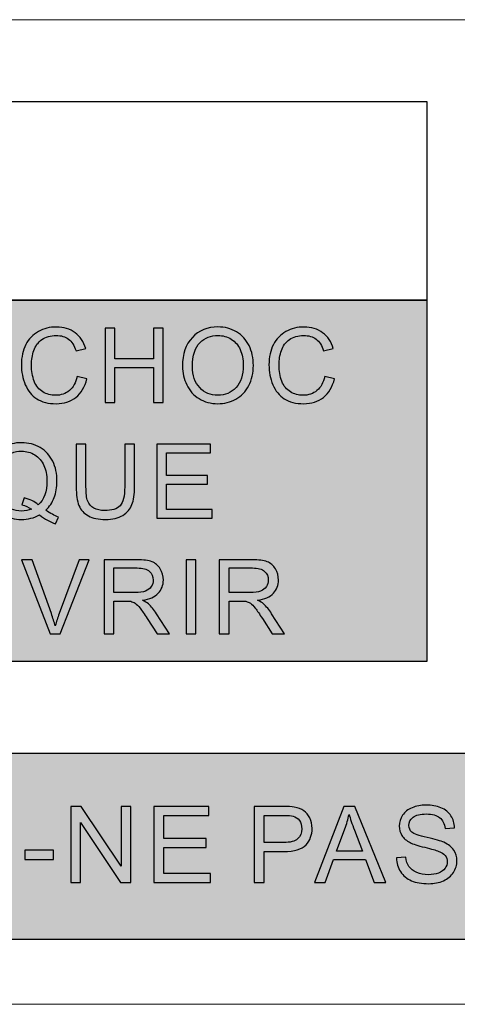
# Model space of a CAD drawing. Units: millimetres. Extents: x 0 to 1561, y 0 to 1020.
# Drawn here: x 280 to 287, y 283 to 300 of the extents above; entities that cross this region are included whole.
import ezdxf

# ---------------------------------------------------------------- set-up
doc = ezdxf.new("R2010")
doc.units = ezdxf.units.MM
doc.layers.add('AV sys', color=7, linetype='Continuous', plot=False)

# ---------------------------------------------------------------- blocks, each defined once
blk = doc.blocks.new('UR222D_b')
at = {"layer": 'AV sys', "transparency": 33554687}
for points in [[(267.337, 294.905), (286.684, 294.905), (286.684, 288.747), (267.337, 288.747)], [(237.317, 287.18), (295.941, 287.18), (295.941, 284.003), (237.317, 284.003)]]:
    blk.add_hatch(color=256, dxfattribs=at).paths.add_polyline_path(points)
at = {"layer": 'AV sys', "lineweight": 5}
for points in [[(235.858, 299.691), (297.4, 299.691), (297.4, 282.9), (235.858, 282.9)], [(267.337, 298.293), (286.684, 298.293), (286.684, 294.905), (267.337, 294.905)], [(267.337, 294.905), (286.684, 294.905), (286.684, 288.747), (267.337, 288.747)], [(237.317, 287.18), (295.941, 287.18), (295.941, 284.003), (237.317, 284.003)]]:
    blk.add_lwpolyline(points, close=True, dxfattribs=at)
at = {"layer": 'AV sys'}
for points in [[(267.337, 298.293), (286.684, 298.293), (286.684, 294.905), (267.337, 294.905)], [(267.337, 294.905), (286.684, 294.905), (286.684, 288.747), (267.337, 288.747)], [(237.317, 287.18), (295.941, 287.18), (295.941, 284.003), (237.317, 284.003)]]:
    blk.add_lwpolyline(points, close=True, dxfattribs=at)
at = {"layer": 'AV sys', "color": 18, "true_color": 0x000000}
for points, knots in [([(280.721, 293.606), (280.721, 293.606), (280.721, 293.606), (280.721, 293.606), (280.721, 293.606), (280.889, 293.564), (280.889, 293.564), (280.854, 293.427), (280.79, 293.322), (280.7, 293.25), (280.608, 293.178), (280.497, 293.142), (280.365, 293.142), (280.228, 293.142), (280.118, 293.169), (280.032, 293.225), (279.947, 293.28), (279.882, 293.361), (279.838, 293.466), (279.793, 293.571), (279.771, 293.684), (279.771, 293.806), (279.771, 293.937), (279.796, 294.052), (279.846, 294.15), (279.896, 294.248), (279.968, 294.322), (280.061, 294.373), (280.154, 294.424), (280.255, 294.45), (280.367, 294.45), (280.494, 294.45), (280.6, 294.417), (280.687, 294.353), (280.773, 294.288), (280.833, 294.198), (280.867, 294.081), (280.867, 294.081), (280.702, 294.042), (280.702, 294.042), (280.673, 294.134), (280.63, 294.201), (280.574, 294.244), (280.519, 294.285), (280.449, 294.306), (280.363, 294.306), (280.267, 294.306), (280.186, 294.283), (280.121, 294.236), (280.055, 294.19), (280.009, 294.127), (279.983, 294.049), (279.956, 293.971), (279.943, 293.89), (279.943, 293.806), (279.943, 293.698), (279.959, 293.605), (279.99, 293.524), (280.022, 293.444), (280.07, 293.384), (280.136, 293.344), (280.203, 293.304), (280.274, 293.285), (280.351, 293.285), (280.445, 293.285), (280.524, 293.312), (280.589, 293.366), (280.654, 293.42), (280.698, 293.501), (280.721, 293.606)], [0, 0, 0, 0, 1, 1, 1, 2, 2, 2, 3, 3, 3, 4, 4, 4, 5, 5, 5, 6, 6, 6, 7, 7, 7, 8, 8, 8, 9, 9, 9, 10, 10, 10, 11, 11, 11, 12, 12, 12, 13, 13, 13, 14, 14, 14, 15, 15, 15, 16, 16, 16, 17, 17, 17, 18, 18, 18, 19, 19, 19, 20, 20, 20, 21, 21, 21, 22, 22, 22, 23, 23, 23, 23]), ([(281.198, 293.163), (281.198, 293.163), (281.198, 293.163), (281.198, 293.163), (281.198, 293.163), (281.198, 294.428), (281.198, 294.428), (281.198, 294.428), (281.365, 294.428), (281.365, 294.428), (281.365, 294.428), (281.365, 293.909), (281.365, 293.909), (281.365, 293.909), (282.022, 293.909), (282.022, 293.909), (282.022, 293.909), (282.022, 294.428), (282.022, 294.428), (282.022, 294.428), (282.19, 294.428), (282.19, 294.428), (282.19, 294.428), (282.19, 293.163), (282.19, 293.163), (282.19, 293.163), (282.022, 293.163), (282.022, 293.163), (282.022, 293.163), (282.022, 293.759), (282.022, 293.759), (282.022, 293.759), (281.365, 293.759), (281.365, 293.759), (281.365, 293.759), (281.365, 293.163), (281.365, 293.163), (281.365, 293.163), (281.198, 293.163), (281.198, 293.163)], [0, 0, 0, 0, 1, 1, 1, 2, 2, 2, 3, 3, 3, 4, 4, 4, 5, 5, 5, 6, 6, 6, 7, 7, 7, 8, 8, 8, 9, 9, 9, 10, 10, 10, 11, 11, 11, 12, 12, 12, 13, 13, 13, 13]), ([(282.516, 293.779), (282.516, 293.779), (282.516, 293.779), (282.516, 293.779), (282.516, 293.989), (282.572, 294.153), (282.685, 294.272), (282.798, 294.391), (282.943, 294.451), (283.121, 294.451), (283.238, 294.451), (283.344, 294.423), (283.437, 294.367), (283.531, 294.311), (283.602, 294.233), (283.652, 294.133), (283.701, 294.033), (283.725, 293.92), (283.725, 293.794), (283.725, 293.666), (283.699, 293.551), (283.648, 293.45), (283.596, 293.349), (283.522, 293.272), (283.427, 293.22), (283.332, 293.168), (283.231, 293.142), (283.12, 293.142), (283.001, 293.142), (282.895, 293.171), (282.802, 293.228), (282.708, 293.285), (282.637, 293.364), (282.589, 293.464), (282.54, 293.563), (282.516, 293.668), (282.516, 293.779)], [0, 0, 0, 0, 1, 1, 1, 2, 2, 2, 3, 3, 3, 4, 4, 4, 5, 5, 5, 6, 6, 6, 7, 7, 7, 8, 8, 8, 9, 9, 9, 10, 10, 10, 11, 11, 11, 12, 12, 12, 12]), ([(284.941, 293.606), (284.941, 293.606), (284.941, 293.606), (284.941, 293.606), (284.941, 293.606), (285.109, 293.564), (285.109, 293.564), (285.073, 293.427), (285.01, 293.322), (284.919, 293.25), (284.828, 293.178), (284.717, 293.142), (284.585, 293.142), (284.449, 293.142), (284.338, 293.169), (284.252, 293.225), (284.168, 293.28), (284.102, 293.361), (284.058, 293.466), (284.013, 293.571), (283.991, 293.684), (283.991, 293.806), (283.991, 293.937), (284.016, 294.052), (284.066, 294.15), (284.116, 294.248), (284.188, 294.322), (284.281, 294.373), (284.374, 294.424), (284.476, 294.45), (284.588, 294.45), (284.714, 294.45), (284.82, 294.417), (284.906, 294.353), (284.993, 294.288), (285.053, 294.198), (285.087, 294.081), (285.087, 294.081), (284.923, 294.042), (284.923, 294.042), (284.893, 294.134), (284.851, 294.201), (284.795, 294.244), (284.739, 294.285), (284.669, 294.306), (284.584, 294.306), (284.487, 294.306), (284.406, 294.283), (284.341, 294.236), (284.275, 294.19), (284.229, 294.127), (284.203, 294.049), (284.177, 293.971), (284.163, 293.89), (284.163, 293.806), (284.163, 293.698), (284.179, 293.605), (284.21, 293.524), (284.242, 293.444), (284.29, 293.384), (284.357, 293.344), (284.423, 293.304), (284.494, 293.285), (284.571, 293.285), (284.665, 293.285), (284.745, 293.312), (284.81, 293.366), (284.874, 293.42), (284.918, 293.501), (284.941, 293.606)], [0, 0, 0, 0, 1, 1, 1, 2, 2, 2, 3, 3, 3, 4, 4, 4, 5, 5, 5, 6, 6, 6, 7, 7, 7, 8, 8, 8, 9, 9, 9, 10, 10, 10, 11, 11, 11, 12, 12, 12, 13, 13, 13, 14, 14, 14, 15, 15, 15, 16, 16, 16, 17, 17, 17, 18, 18, 18, 19, 19, 19, 20, 20, 20, 21, 21, 21, 22, 22, 22, 23, 23, 23, 23]), ([(282.688, 293.777), (282.688, 293.777), (282.688, 293.777), (282.688, 293.777), (282.688, 293.624), (282.729, 293.504), (282.811, 293.416), (282.894, 293.328), (282.996, 293.285), (283.12, 293.285), (283.246, 293.285), (283.35, 293.329), (283.431, 293.417), (283.512, 293.507), (283.553, 293.632), (283.553, 293.795), (283.553, 293.897), (283.535, 293.987), (283.501, 294.064), (283.466, 294.141), (283.415, 294.2), (283.348, 294.243), (283.281, 294.285), (283.206, 294.306), (283.122, 294.306), (283.004, 294.306), (282.902, 294.266), (282.816, 294.185), (282.731, 294.103), (282.688, 293.967), (282.688, 293.777)], [0, 0, 0, 0, 1, 1, 1, 2, 2, 2, 3, 3, 3, 4, 4, 4, 5, 5, 5, 6, 6, 6, 7, 7, 7, 8, 8, 8, 9, 9, 9, 10, 10, 10, 10]), ([(280.188, 291.325), (280.188, 291.325), (280.188, 291.325), (280.188, 291.325), (280.266, 291.271), (280.337, 291.233), (280.403, 291.208), (280.403, 291.208), (280.353, 291.091), (280.353, 291.091), (280.263, 291.124), (280.172, 291.176), (280.081, 291.246), (279.988, 291.194), (279.885, 291.168), (279.771, 291.168), (279.657, 291.168), (279.553, 291.196), (279.46, 291.251), (279.367, 291.306), (279.295, 291.384), (279.245, 291.484), (279.194, 291.584), (279.169, 291.696), (279.169, 291.822), (279.169, 291.947), (279.194, 292.061), (279.245, 292.163), (279.296, 292.265), (279.367, 292.343), (279.461, 292.397), (279.554, 292.45), (279.659, 292.477), (279.774, 292.477), (279.891, 292.477), (279.996, 292.449), (280.091, 292.394), (280.184, 292.338), (280.255, 292.26), (280.305, 292.16), (280.354, 292.061), (280.378, 291.948), (280.378, 291.823), (280.378, 291.718), (280.363, 291.625), (280.331, 291.542), (280.299, 291.459), (280.252, 291.387), (280.188, 291.325)], [0, 0, 0, 0, 1, 1, 1, 2, 2, 2, 3, 3, 3, 4, 4, 4, 5, 5, 5, 6, 6, 6, 7, 7, 7, 8, 8, 8, 9, 9, 9, 10, 10, 10, 11, 11, 11, 12, 12, 12, 13, 13, 13, 14, 14, 14, 15, 15, 15, 16, 16, 16, 16]), ([(279.819, 291.539), (279.819, 291.539), (279.819, 291.539), (279.819, 291.539), (279.916, 291.512), (279.996, 291.472), (280.058, 291.418), (280.157, 291.508), (280.206, 291.643), (280.206, 291.823), (280.206, 291.925), (280.188, 292.015), (280.154, 292.091), (280.119, 292.168), (280.068, 292.227), (280.001, 292.269), (279.934, 292.312), (279.859, 292.333), (279.775, 292.333), (279.651, 292.333), (279.548, 292.29), (279.465, 292.205), (279.382, 292.119), (279.341, 291.992), (279.341, 291.822), (279.341, 291.658), (279.382, 291.531), (279.463, 291.443), (279.545, 291.355), (279.649, 291.312), (279.775, 291.312), (279.836, 291.312), (279.892, 291.323), (279.944, 291.345), (279.892, 291.38), (279.837, 291.403), (279.779, 291.418), (279.779, 291.418), (279.819, 291.539), (279.819, 291.539)], [0, 0, 0, 0, 1, 1, 1, 2, 2, 2, 3, 3, 3, 4, 4, 4, 5, 5, 5, 6, 6, 6, 7, 7, 7, 8, 8, 8, 9, 9, 9, 10, 10, 10, 11, 11, 11, 12, 12, 12, 13, 13, 13, 13]), ([(281.532, 292.454), (281.532, 292.454), (281.532, 292.454), (281.532, 292.454), (281.532, 292.454), (281.699, 292.454), (281.699, 292.454), (281.699, 292.454), (281.699, 291.724), (281.699, 291.724), (281.699, 291.597), (281.685, 291.496), (281.656, 291.421), (281.627, 291.346), (281.575, 291.286), (281.5, 291.238), (281.425, 291.192), (281.326, 291.168), (281.204, 291.168), (281.086, 291.168), (280.988, 291.189), (280.914, 291.229), (280.839, 291.27), (280.784, 291.329), (280.752, 291.407), (280.72, 291.484), (280.705, 291.59), (280.705, 291.724), (280.705, 291.724), (280.705, 292.454), (280.705, 292.454), (280.705, 292.454), (280.872, 292.454), (280.872, 292.454), (280.872, 292.454), (280.872, 291.725), (280.872, 291.725), (280.872, 291.615), (280.882, 291.533), (280.902, 291.482), (280.923, 291.43), (280.958, 291.39), (281.008, 291.361), (281.057, 291.333), (281.118, 291.319), (281.19, 291.319), (281.312, 291.319), (281.401, 291.347), (281.453, 291.403), (281.505, 291.459), (281.532, 291.566), (281.532, 291.725), (281.532, 291.725), (281.532, 292.454), (281.532, 292.454)], [0, 0, 0, 0, 1, 1, 1, 2, 2, 2, 3, 3, 3, 4, 4, 4, 5, 5, 5, 6, 6, 6, 7, 7, 7, 8, 8, 8, 9, 9, 9, 10, 10, 10, 11, 11, 11, 12, 12, 12, 13, 13, 13, 14, 14, 14, 15, 15, 15, 16, 16, 16, 17, 17, 17, 18, 18, 18, 18]), ([(282.079, 291.19), (282.079, 291.19), (282.079, 291.19), (282.079, 291.19), (282.079, 291.19), (282.079, 292.454), (282.079, 292.454), (282.079, 292.454), (282.993, 292.454), (282.993, 292.454), (282.993, 292.454), (282.993, 292.305), (282.993, 292.305), (282.993, 292.305), (282.246, 292.305), (282.246, 292.305), (282.246, 292.305), (282.246, 291.918), (282.246, 291.918), (282.246, 291.918), (282.946, 291.918), (282.946, 291.918), (282.946, 291.918), (282.946, 291.77), (282.946, 291.77), (282.946, 291.77), (282.246, 291.77), (282.246, 291.77), (282.246, 291.77), (282.246, 291.339), (282.246, 291.339), (282.246, 291.339), (283.022, 291.339), (283.022, 291.339), (283.022, 291.339), (283.022, 291.19), (283.022, 291.19), (283.022, 291.19), (282.079, 291.19), (282.079, 291.19)], [0, 0, 0, 0, 1, 1, 1, 2, 2, 2, 3, 3, 3, 4, 4, 4, 5, 5, 5, 6, 6, 6, 7, 7, 7, 8, 8, 8, 9, 9, 9, 10, 10, 10, 11, 11, 11, 12, 12, 12, 13, 13, 13, 13]), ([(280.262, 289.216), (280.262, 289.216), (280.262, 289.216), (280.262, 289.216), (280.262, 289.216), (279.772, 290.481), (279.772, 290.481), (279.772, 290.481), (279.954, 290.481), (279.954, 290.481), (279.954, 290.481), (280.282, 289.562), (280.282, 289.562), (280.308, 289.488), (280.33, 289.419), (280.348, 289.355), (280.367, 289.424), (280.39, 289.493), (280.416, 289.562), (280.416, 289.562), (280.757, 290.481), (280.757, 290.481), (280.757, 290.481), (280.928, 290.481), (280.928, 290.481), (280.928, 290.481), (280.433, 289.216), (280.433, 289.216), (280.433, 289.216), (280.262, 289.216), (280.262, 289.216)], [0, 0, 0, 0, 1, 1, 1, 2, 2, 2, 3, 3, 3, 4, 4, 4, 5, 5, 5, 6, 6, 6, 7, 7, 7, 8, 8, 8, 9, 9, 9, 10, 10, 10, 10]), ([(281.18, 289.216), (281.18, 289.216), (281.18, 289.216), (281.18, 289.216), (281.18, 289.216), (281.18, 290.481), (281.18, 290.481), (281.18, 290.481), (281.74, 290.481), (281.74, 290.481), (281.853, 290.481), (281.939, 290.469), (281.998, 290.447), (282.056, 290.424), (282.103, 290.384), (282.138, 290.326), (282.174, 290.269), (282.191, 290.205), (282.191, 290.135), (282.191, 290.046), (282.161, 289.971), (282.103, 289.909), (282.046, 289.847), (281.956, 289.808), (281.835, 289.791), (281.879, 289.77), (281.912, 289.749), (281.935, 289.728), (281.984, 289.683), (282.03, 289.628), (282.074, 289.56), (282.074, 289.56), (282.294, 289.216), (282.294, 289.216), (282.294, 289.216), (282.084, 289.216), (282.084, 289.216), (282.084, 289.216), (281.916, 289.479), (281.916, 289.479), (281.868, 289.555), (281.827, 289.613), (281.795, 289.653), (281.764, 289.694), (281.736, 289.722), (281.71, 289.738), (281.686, 289.754), (281.66, 289.765), (281.634, 289.772), (281.615, 289.775), (281.584, 289.777), (281.541, 289.777), (281.541, 289.777), (281.347, 289.777), (281.347, 289.777), (281.347, 289.777), (281.347, 289.216), (281.347, 289.216), (281.347, 289.216), (281.18, 289.216), (281.18, 289.216)], [0, 0, 0, 0, 1, 1, 1, 2, 2, 2, 3, 3, 3, 4, 4, 4, 5, 5, 5, 6, 6, 6, 7, 7, 7, 8, 8, 8, 9, 9, 9, 10, 10, 10, 11, 11, 11, 12, 12, 12, 13, 13, 13, 14, 14, 14, 15, 15, 15, 16, 16, 16, 17, 17, 17, 18, 18, 18, 19, 19, 19, 20, 20, 20, 20]), ([(281.347, 289.922), (281.347, 289.922), (281.347, 289.922), (281.347, 289.922), (281.347, 289.922), (281.707, 289.922), (281.707, 289.922), (281.783, 289.922), (281.844, 289.93), (281.886, 289.946), (281.929, 289.962), (281.962, 289.988), (281.984, 290.022), (282.007, 290.057), (282.018, 290.094), (282.018, 290.135), (282.018, 290.196), (281.997, 290.245), (281.953, 290.283), (281.91, 290.321), (281.841, 290.341), (281.747, 290.341), (281.747, 290.341), (281.347, 290.341), (281.347, 290.341), (281.347, 290.341), (281.347, 289.922), (281.347, 289.922)], [0, 0, 0, 0, 1, 1, 1, 2, 2, 2, 3, 3, 3, 4, 4, 4, 5, 5, 5, 6, 6, 6, 7, 7, 7, 8, 8, 8, 9, 9, 9, 9]), ([(282.579, 290.481), (282.579, 290.481), (282.579, 290.481), (282.579, 290.481), (282.579, 290.481), (282.746, 290.481), (282.746, 290.481), (282.746, 290.481), (282.746, 289.216), (282.746, 289.216), (282.746, 289.216), (282.579, 289.216), (282.579, 289.216), (282.579, 289.216), (282.579, 290.481), (282.579, 290.481)], [0, 0, 0, 0, 1, 1, 1, 2, 2, 2, 3, 3, 3, 4, 4, 4, 5, 5, 5, 5]), ([(283.143, 289.216), (283.143, 289.216), (283.143, 289.216), (283.143, 289.216), (283.143, 289.216), (283.143, 290.481), (283.143, 290.481), (283.143, 290.481), (283.703, 290.481), (283.703, 290.481), (283.816, 290.481), (283.902, 290.469), (283.961, 290.447), (284.019, 290.424), (284.066, 290.384), (284.101, 290.326), (284.136, 290.269), (284.153, 290.205), (284.153, 290.135), (284.153, 290.046), (284.125, 289.971), (284.066, 289.909), (284.009, 289.847), (283.919, 289.808), (283.797, 289.791), (283.842, 289.77), (283.875, 289.749), (283.898, 289.728), (283.947, 289.683), (283.993, 289.628), (284.037, 289.56), (284.037, 289.56), (284.257, 289.216), (284.257, 289.216), (284.257, 289.216), (284.047, 289.216), (284.047, 289.216), (284.047, 289.216), (283.879, 289.479), (283.879, 289.479), (283.83, 289.555), (283.79, 289.613), (283.758, 289.653), (283.727, 289.694), (283.699, 289.722), (283.674, 289.738), (283.649, 289.754), (283.623, 289.765), (283.598, 289.772), (283.579, 289.775), (283.548, 289.777), (283.504, 289.777), (283.504, 289.777), (283.31, 289.777), (283.31, 289.777), (283.31, 289.777), (283.31, 289.216), (283.31, 289.216), (283.31, 289.216), (283.143, 289.216), (283.143, 289.216)], [0, 0, 0, 0, 1, 1, 1, 2, 2, 2, 3, 3, 3, 4, 4, 4, 5, 5, 5, 6, 6, 6, 7, 7, 7, 8, 8, 8, 9, 9, 9, 10, 10, 10, 11, 11, 11, 12, 12, 12, 13, 13, 13, 14, 14, 14, 15, 15, 15, 16, 16, 16, 17, 17, 17, 18, 18, 18, 19, 19, 19, 20, 20, 20, 20]), ([(283.31, 289.922), (283.31, 289.922), (283.67, 289.922), (283.67, 289.922), (283.746, 289.922), (283.806, 289.93), (283.849, 289.946), (283.892, 289.962), (283.925, 289.988), (283.947, 290.022), (283.97, 290.057), (283.98, 290.094), (283.98, 290.135), (283.98, 290.196), (283.96, 290.245), (283.916, 290.283), (283.872, 290.321), (283.804, 290.341), (283.71, 290.341), (283.71, 290.341), (283.31, 290.341), (283.31, 290.341), (283.31, 290.341), (283.31, 289.922), (283.31, 289.922)], [0, 0, 0, 0, 1, 1, 1, 2, 2, 2, 3, 3, 3, 4, 4, 4, 5, 5, 5, 6, 6, 6, 7, 7, 7, 8, 8, 8, 8]), ([(286.163, 285.395), (286.163, 285.395), (286.163, 285.395), (286.163, 285.395), (286.163, 285.395), (286.324, 285.409), (286.324, 285.409), (286.332, 285.344), (286.35, 285.291), (286.378, 285.25), (286.406, 285.207), (286.45, 285.174), (286.509, 285.149), (286.568, 285.123), (286.634, 285.11), (286.708, 285.11), (286.773, 285.11), (286.831, 285.12), (286.881, 285.139), (286.931, 285.159), (286.969, 285.185), (286.993, 285.219), (287.017, 285.254), (287.03, 285.29), (287.03, 285.33), (287.03, 285.371), (287.018, 285.406), (286.994, 285.437), (286.97, 285.467), (286.931, 285.492), (286.877, 285.513), (286.843, 285.527), (286.765, 285.548), (286.646, 285.577), (286.527, 285.605), (286.444, 285.632), (286.396, 285.658), (286.335, 285.69), (286.288, 285.73), (286.257, 285.778), (286.228, 285.827), (286.212, 285.88), (286.212, 285.94), (286.212, 286.005), (286.231, 286.066), (286.268, 286.124), (286.305, 286.18), (286.36, 286.223), (286.431, 286.253), (286.502, 286.282), (286.582, 286.297), (286.668, 286.297), (286.765, 286.297), (286.849, 286.282), (286.923, 286.251), (286.997, 286.22), (287.053, 286.174), (287.093, 286.115), (287.132, 286.054), (287.153, 285.985), (287.156, 285.91), (287.156, 285.91), (286.992, 285.898), (286.992, 285.898), (286.982, 285.98), (286.953, 286.041), (286.901, 286.083), (286.851, 286.125), (286.775, 286.146), (286.676, 286.146), (286.571, 286.146), (286.496, 286.127), (286.449, 286.089), (286.401, 286.051), (286.377, 286.005), (286.377, 285.951), (286.377, 285.904), (286.394, 285.866), (286.428, 285.837), (286.461, 285.806), (286.547, 285.775), (286.687, 285.744), (286.826, 285.712), (286.922, 285.685), (286.974, 285.662), (287.049, 285.626), (287.105, 285.582), (287.141, 285.529), (287.178, 285.475), (287.195, 285.414), (287.195, 285.345), (287.195, 285.275), (287.176, 285.21), (287.136, 285.149), (287.096, 285.089), (287.04, 285.042), (286.966, 285.007), (286.891, 284.973), (286.808, 284.957), (286.715, 284.957), (286.598, 284.957), (286.5, 284.973), (286.421, 285.007), (286.341, 285.042), (286.279, 285.093), (286.234, 285.162), (286.189, 285.23), (286.165, 285.308), (286.163, 285.395)], [0, 0, 0, 0, 1, 1, 1, 2, 2, 2, 3, 3, 3, 4, 4, 4, 5, 5, 5, 6, 6, 6, 7, 7, 7, 8, 8, 8, 9, 9, 9, 10, 10, 10, 11, 11, 11, 12, 12, 12, 13, 13, 13, 14, 14, 14, 15, 15, 15, 16, 16, 16, 17, 17, 17, 18, 18, 18, 19, 19, 19, 20, 20, 20, 21, 21, 21, 22, 22, 22, 23, 23, 23, 24, 24, 24, 25, 25, 25, 26, 26, 26, 27, 27, 27, 28, 28, 28, 29, 29, 29, 30, 30, 30, 31, 31, 31, 32, 32, 32, 33, 33, 33, 34, 34, 34, 35, 35, 35, 36, 36, 36, 36]), ([(280.614, 284.978), (280.614, 284.978), (280.614, 284.978), (280.614, 284.978), (280.614, 284.978), (280.614, 286.275), (280.614, 286.275), (280.614, 286.275), (280.79, 286.275), (280.79, 286.275), (280.79, 286.275), (281.472, 285.257), (281.472, 285.257), (281.472, 285.257), (281.472, 286.275), (281.472, 286.275), (281.472, 286.275), (281.636, 286.275), (281.636, 286.275), (281.636, 286.275), (281.636, 284.978), (281.636, 284.978), (281.636, 284.978), (281.46, 284.978), (281.46, 284.978), (281.46, 284.978), (280.779, 285.998), (280.779, 285.998), (280.779, 285.998), (280.779, 284.978), (280.779, 284.978), (280.779, 284.978), (280.614, 284.978), (280.614, 284.978)], [0, 0, 0, 0, 1, 1, 1, 2, 2, 2, 3, 3, 3, 4, 4, 4, 5, 5, 5, 6, 6, 6, 7, 7, 7, 8, 8, 8, 9, 9, 9, 10, 10, 10, 11, 11, 11, 11]), ([(282.029, 284.978), (282.029, 284.978), (282.029, 284.978), (282.029, 284.978), (282.029, 284.978), (282.029, 286.275), (282.029, 286.275), (282.029, 286.275), (282.966, 286.275), (282.966, 286.275), (282.966, 286.275), (282.966, 286.122), (282.966, 286.122), (282.966, 286.122), (282.201, 286.122), (282.201, 286.122), (282.201, 286.122), (282.201, 285.725), (282.201, 285.725), (282.201, 285.725), (282.918, 285.725), (282.918, 285.725), (282.918, 285.725), (282.918, 285.573), (282.918, 285.573), (282.918, 285.573), (282.201, 285.573), (282.201, 285.573), (282.201, 285.573), (282.201, 285.131), (282.201, 285.131), (282.201, 285.131), (282.997, 285.131), (282.997, 285.131), (282.997, 285.131), (282.997, 284.978), (282.997, 284.978), (282.997, 284.978), (282.029, 284.978), (282.029, 284.978)], [0, 0, 0, 0, 1, 1, 1, 2, 2, 2, 3, 3, 3, 4, 4, 4, 5, 5, 5, 6, 6, 6, 7, 7, 7, 8, 8, 8, 9, 9, 9, 10, 10, 10, 11, 11, 11, 12, 12, 12, 13, 13, 13, 13]), ([(283.737, 284.978), (283.737, 284.978), (283.737, 284.978), (283.737, 284.978), (283.737, 284.978), (283.737, 286.275), (283.737, 286.275), (283.737, 286.275), (284.226, 286.275), (284.226, 286.275), (284.312, 286.275), (284.378, 286.27), (284.423, 286.263), (284.488, 286.252), (284.541, 286.232), (284.584, 286.202), (284.626, 286.172), (284.661, 286.131), (284.688, 286.078), (284.714, 286.023), (284.727, 285.965), (284.727, 285.9), (284.727, 285.79), (284.692, 285.696), (284.623, 285.62), (284.552, 285.543), (284.425, 285.505), (284.241, 285.505), (284.241, 285.505), (283.909, 285.505), (283.909, 285.505), (283.909, 285.505), (283.909, 284.978), (283.909, 284.978), (283.909, 284.978), (283.737, 284.978), (283.737, 284.978)], [0, 0, 0, 0, 1, 1, 1, 2, 2, 2, 3, 3, 3, 4, 4, 4, 5, 5, 5, 6, 6, 6, 7, 7, 7, 8, 8, 8, 9, 9, 9, 10, 10, 10, 11, 11, 11, 12, 12, 12, 12]), ([(283.909, 285.658), (283.909, 285.658), (283.909, 285.658), (283.909, 285.658), (283.909, 285.658), (284.244, 285.658), (284.244, 285.658), (284.355, 285.658), (284.434, 285.68), (284.48, 285.721), (284.527, 285.762), (284.55, 285.82), (284.55, 285.895), (284.55, 285.949), (284.536, 285.995), (284.51, 286.034), (284.481, 286.073), (284.445, 286.098), (284.401, 286.11), (284.371, 286.118), (284.318, 286.122), (284.24, 286.122), (284.24, 286.122), (283.909, 286.122), (283.909, 286.122), (283.909, 286.122), (283.909, 285.658), (283.909, 285.658)], [0, 0, 0, 0, 1, 1, 1, 2, 2, 2, 3, 3, 3, 4, 4, 4, 5, 5, 5, 6, 6, 6, 7, 7, 7, 8, 8, 8, 9, 9, 9, 9]), ([(284.769, 284.978), (284.769, 284.978), (284.769, 284.978), (284.769, 284.978), (284.769, 284.978), (285.268, 286.275), (285.268, 286.275), (285.268, 286.275), (285.453, 286.275), (285.453, 286.275), (285.453, 286.275), (285.983, 284.978), (285.983, 284.978), (285.983, 284.978), (285.787, 284.978), (285.787, 284.978), (285.787, 284.978), (285.637, 285.371), (285.637, 285.371), (285.637, 285.371), (285.094, 285.371), (285.094, 285.371), (285.094, 285.371), (284.952, 284.978), (284.952, 284.978), (284.952, 284.978), (284.769, 284.978), (284.769, 284.978)], [0, 0, 0, 0, 1, 1, 1, 2, 2, 2, 3, 3, 3, 4, 4, 4, 5, 5, 5, 6, 6, 6, 7, 7, 7, 8, 8, 8, 9, 9, 9, 9]), ([(285.144, 285.511), (285.144, 285.511), (285.144, 285.511), (285.144, 285.511), (285.144, 285.511), (285.584, 285.511), (285.584, 285.511), (285.584, 285.511), (285.448, 285.87), (285.448, 285.87), (285.407, 285.979), (285.376, 286.069), (285.356, 286.139), (285.339, 286.056), (285.316, 285.973), (285.286, 285.891), (285.286, 285.891), (285.144, 285.511), (285.144, 285.511)], [0, 0, 0, 0, 1, 1, 1, 2, 2, 2, 3, 3, 3, 4, 4, 4, 5, 5, 5, 6, 6, 6, 6]), ([(279.829, 285.527), (279.829, 285.527), (279.829, 285.527), (279.829, 285.527), (279.829, 285.527), (280.319, 285.527), (280.319, 285.527), (280.319, 285.527), (280.319, 285.368), (280.319, 285.368), (280.319, 285.368), (279.829, 285.368), (279.829, 285.368), (279.829, 285.368), (279.829, 285.527), (279.829, 285.527)], [0, 0, 0, 0, 1, 1, 1, 2, 2, 2, 3, 3, 3, 4, 4, 4, 5, 5, 5, 5])]:
    blk.add_open_spline(points, degree=3, knots=knots, dxfattribs=at)

msp = doc.modelspace()

# ---------------------------------------------------------------- block references
at = {"layer": 'AV sys'}
msp.add_blockref('UR222D_b', (0, 0), dxfattribs=at)

doc.saveas('drawing.dxf')
